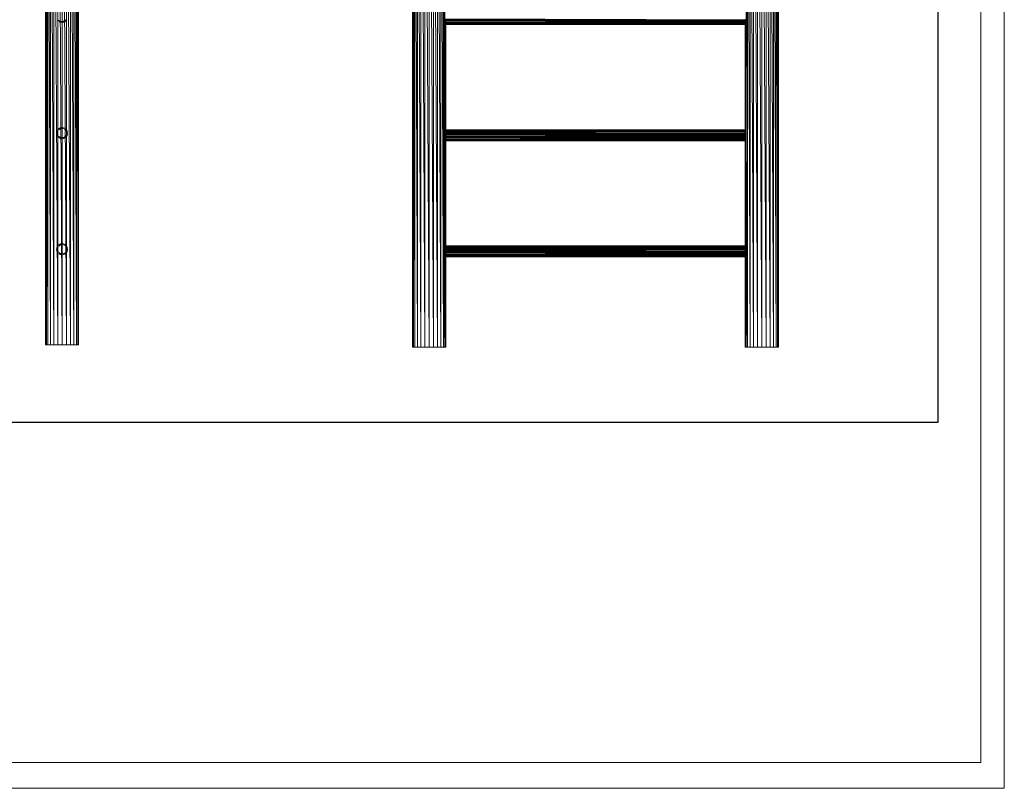
# Model space of a CAD drawing. Units: inches. Extents: x 7685 to 14405, y -1673 to 3079.
# Drawn here: x 11045 to 14405, y -1673 to 950 of the extents above; entities that cross this region are included whole.
import ezdxf

# ---------------------------------------------------------------- set-up
doc = ezdxf.new("R2010")
doc.units = ezdxf.units.IN
doc.header["$MEASUREMENT"] = 0
doc.layers.add('G-ANNO-TTLB', color=6, linetype='Continuous', lineweight=9)
doc.layers.add('G-ANNO-TTLB-THIN', color=151, linetype='Continuous', lineweight=9)

# ---------------------------------------------------------------- blocks, each defined once
blk = doc.blocks.new('A3 NGANG - A3 NGANG-450190-Superstructure')
at = {"layer": 'G-ANNO-TTLB-THIN'}
for p, q in [((422.5, -1), (422.5, 296)), ((417.5, 4.53), (417.5, 291)), ((22.5, 4.53), (417.5, 4.53)), ((2.5, -1), (422.5, -1))]:
    blk.add_line(p, q, dxfattribs=at)

msp = doc.modelspace()

# ---------------------------------------------------------------- linework, layer by layer
at = {"lineweight": 9}
for p, q in [((11133, 2395.6), (11133, -160.1)), ((11133, 2395.6), (11134.9, -160.1)), ((11134.9, 2395.6), (11140.5, -160.1)), ((11134.9, 2395.6), (11134.9, -160.1)), ((11136, 2395.6), (11136, -160.1)), ((11140.5, 2395.6), (11149.5, -160.1)), ((11140.5, 2395.6), (11140.5, -160.1)), ((11149.5, 2395.6), (11161.2, -160.1)), ((11149.5, 2395.6), (11149.5, -160.1)), ((11161.2, 2395.6), (11174.8, -160.1)), ((11161.2, 2395.6), (11161.2, -160.1)), ((11174.8, 2395.6), (11189.4, -160.1)), ((11174.8, 2395.6), (11174.8, -160.1)), ((11189.4, 2395.6), (11204.1, -160.1)), ((11189.4, 2395.6), (11189.4, -160.1)), ((11204.1, 2395.6), (11217.7, -160.1)), ((11204.1, 2395.6), (11204.1, -160.1)), ((11217.7, 2395.6), (11229.4, -160.1)), ((11217.7, 2395.6), (11217.7, -160.1)), ((11229.4, 2395.6), (11238.3, -160.1)), ((11229.4, 2395.6), (11229.4, -160.1)), ((11238.3, 2395.6), (11244, -160.1)), ((11238.3, 2395.6), (11238.3, -160.1)), ((11242.9, 2395.6), (11242.9, -160.1)), ((11244, 2395.6), (11245.9, -160.1)), ((11244, 2395.6), (11244, -160.1)), ((11245.9, 2395.6), (11245.9, -160.1)), ((12385.7, 2388.1), (12385.7, -167.6)), ((12385.7, 2388.1), (12387.6, -167.6)), ((12387.6, 2388.1), (12393.2, -167.6)), ((12387.6, 2388.1), (12387.6, -167.6)), ((12388.6, 2388.1), (12388.6, -167.6)), ((12393.2, 2388.1), (12402.2, -167.6)), ((12393.2, 2388.1), (12393.2, -167.6)), ((12402.2, 2388.1), (12413.9, -167.6)), ((12402.2, 2388.1), (12402.2, -167.6)), ((12413.9, 2388.1), (12427.5, -167.6)), ((12413.9, 2388.1), (12413.9, -167.6)), ((12427.5, 2388.1), (12442.1, -167.6)), ((12427.5, 2388.1), (12427.5, -167.6)), ((12442.1, 2388.1), (12456.7, -167.6)), ((12442.1, 2388.1), (12442.1, -167.6)), ((12456.7, 2388.1), (12470.4, -167.6)), ((12456.7, 2388.1), (12456.7, -167.6)), ((12470.4, 2388.1), (12482.1, -167.6)), ((12470.4, 2388.1), (12470.4, -167.6)), ((12482.1, 2388.1), (12491, -167.6)), ((12482.1, 2388.1), (12482.1, -167.6)), ((12491, 2388.1), (12491, -167.6)), ((12495.6, 2388.1), (12495.6, -167.6)), ((13523.9, 2388.1), (13523.9, -167.6)), ((13528.4, 2388.1), (13524.1, 555.5)), ((13528.4, 2388.1), (13537.4, -167.6)), ((13528.4, 2388.1), (13528.4, -167.6)), ((13537.4, 2388.1), (13549.1, -167.6)), ((13537.4, 2388.1), (13537.4, -167.6)), ((13549.1, 2388.1), (13562.7, -167.6)), ((13549.1, 2388.1), (13549.1, -167.6)), ((13562.7, 2388.1), (13577.4, -167.6)), ((13562.7, 2388.1), (13562.7, -167.6)), ((13577.4, 2388.1), (13592, -167.6)), ((13577.4, 2388.1), (13577.4, -167.6)), ((13592, 2388.1), (13605.6, -167.6)), ((13592, 2388.1), (13592, -167.6)), ((13605.6, 2388.1), (13617.3, -167.6)), ((13605.6, 2388.1), (13605.6, -167.6)), ((13617.3, 2388.1), (13626.3, -167.6)), ((13617.3, 2388.1), (13617.3, -167.6)), ((13626.3, 2388.1), (13631.9, -167.6)), ((13626.3, 2388.1), (13626.3, -167.6)), ((13630.8, 2388.1), (13630.8, -167.6)), ((13631.9, 2388.1), (13633.8, -167.6)), ((13631.9, 2388.1), (13631.9, -167.6)), ((13633.8, 2388.1), (13633.8, -167.6)), ((12495.4, 2140.5), (12491, -167.6)), ((12495.4, 2137.5), (12491, -167.6)), ((12495.6, 2125.5), (12491, -167.6)), ((12491, -167.6), (12495.4, 1745.5)), ((12491, -167.6), (12495.4, 1741.3)), ((12491, -167.6), (12495.6, 1739.2)), ((12491, -167.6), (12495.4, 1345)), ((11173.5, 949.4), (11174.5, 947.9)), ((11173.6, 949.4), (11176.2, 946)), ((11176.2, 946), (11177.6, 944.6)), ((11176.5, 945.6), (11177.6, 944.6)), ((11178.9, 947.5), (11178.3, 948.1)), ((11181.9, 945.3), (11178.9, 947.5)), ((11178.9, 947.5), (11179.7, 946.7)), ((11180.1, 942.9), (11179, 943.6)), ((11179, 943.6), (11182.9, 941.6)), ((11180.1, 942.9), (11182.9, 941.6)), ((11180.1, 942.9), (11184.6, 941.1)), ((11181.8, 942), (11184.6, 941.1)), ((11181.9, 945.3), (11183.4, 944.6)), ((11181.9, 945.3), (11183, 944.8)), ((11183.4, 944.6), (11185.4, 944)), ((11184.6, 941.2), (11189.1, 940.4)), ((11189.6, 943.4), (11185.4, 944.1)), ((11185.4, 944.1), (11186.9, 943.6)), ((11194.8, 944.3), (11189.4, 943.5)), ((11193.5, 944), (11189.4, 943.5)), ((11190.7, 940.8), (11195.3, 941.4)), ((11193.5, 944), (11197.3, 945.6)), ((11197.4, 945.5), (11193.5, 944)), ((11194.8, 944.3), (11193.5, 944)), ((11194.3, 941.1), (11198.8, 943.1)), ((11194.3, 941.1), (11195.3, 941.4)), ((11200.6, 948.1), (11197.4, 945.5)), ((11199.4, 946.9), (11197.4, 945.5)), ((11198.2, 942.6), (11202, 945.3)), ((11198.2, 942.6), (11200.8, 944.2)), ((11198.8, 943.1), (11200.8, 944.2)), ((11199.6, 943.4), (11202, 945.3)), ((11200.6, 948.1), (11202.2, 949.8)), ((11200.6, 948.1), (11201.8, 949.4)), ((11200.6, 948.1), (11201.6, 949.4)), ((11204.1, 947.6), (11202, 945.3)), ((11202.7, 946), (11202, 945.3)), ((11202.7, 946), (11205.7, 949.9)), ((11202.7, 946), (11204.1, 947.6)), ((11204.1, 947.4), (11205.7, 949.9)), ((12491, -167.6), (12495.4, 953)), ((12491, -167.6), (12495.4, 948.8)), ((12491, -167.6), (12495.6, 942.2)), ((13524.1, 949.8), (12495.4, 953)), ((12495.4, 953), (12495.4, 948.8)), ((13524.1, 949.8), (12495.4, 948.8)), ((13523.9, 946.9), (12495.4, 948.8)), ((12495.6, 946.7), (12495.4, 948.8)), ((12495.4, 556.7), (12495.6, 946.7)), ((12495.4, 556.7), (12496.2, 942.3)), ((13523.9, 946.9), (12495.6, 946.7)), ((13523.5, 943.8), (12495.6, 946.7)), ((12496.2, 942.3), (12495.6, 946.7)), ((13523.5, 943.8), (12496.2, 942.3)), ((13523.3, 942.4), (12496.2, 942.3)), ((13522.8, 939.9), (12496.2, 942.3)), ((13522.5, 938.5), (12496.2, 942.3)), ((12496.6, 940.1), (12496.2, 942.3)), ((12496.5, 947.1), (12496.3, 950.7)), ((12496.7, 945.6), (12496.5, 947.1)), ((12496.9, 943.9), (12496.7, 945.6)), ((12497.1, 942.3), (12496.9, 943.9)), ((12497.5, 940.6), (12497.1, 942.3)), ((12498.6, 936), (12498.6, 951.8)), ((13520.9, 935.9), (13520.9, 951.8)), ((13522, 940.6), (13522.3, 942.1)), ((13522.3, 942.1), (13522.6, 943.8)), ((13522.6, 943.8), (13522.9, 946.6)), ((13522.8, 567.3), (13523.5, 943.8)), ((13522.8, 567.3), (13523.3, 942.4)), ((13523.3, 942.4), (13522.8, 939.9)), ((13522.9, 946.6), (13523.2, 951.7)), ((13523, 623.6), (13524.1, 949.8)), ((13523.9, 946.9), (13523, 623.6)), ((13524.1, 949.8), (13523.2, 565.5)), ((13523.5, 943.8), (13523.3, 942.4)), ((13523.9, 946.9), (13523.5, 943.8)), ((13524.1, 949.8), (13523.8, 623.6)), ((13523.9, 946.9), (13524.1, 949.8)), ((13524.1, 949.8), (13523.9, 559.7)), ((13524.1, 951.7), (13524.1, 949.8)), ((13524.1, 951.7), (13524.1, 555.5)), ((13524.1, 949.8), (13524.1, 555.5)), ((11188, 940.5), (11189.1, 940.4)), ((12496.6, 940.1), (12496.1, 564.3)), ((13522.5, 938.5), (12496.6, 940.1)), ((12496.6, 940.1), (12496.7, 567.2)), ((12496.6, 940.1), (12496.8, 805.6)), ((12496.6, 940.1), (12497.1, 805.6)), ((12496.6, 940.1), (12496.8, 896.7)), ((12496.6, 940.1), (12497.3, 805.6)), ((12496.6, 940.1), (12496.9, 896.7)), ((12496.6, 940.1), (12497.2, 937.7)), ((13522.5, 938.5), (12497.2, 937.7)), ((13521.8, 935.9), (12497.2, 937.7)), ((13521.6, 935.1), (12497.2, 937.7)), ((12498.6, 574.3), (12497.2, 937.7)), ((12497.4, 936.7), (12497.2, 937.7)), ((13521.6, 935.1), (12497.4, 936.7)), ((12498.6, 574.3), (12497.4, 936.7)), ((12497.8, 935.6), (12497.4, 936.7)), ((12497.5, 940.6), (12498, 938)), ((13521.6, 935.1), (12497.8, 935.6)), ((13521.1, 933.6), (12497.8, 935.6)), ((12498.1, 934.5), (12497.8, 935.6)), ((12497.9, 896.7), (12497.8, 935.6)), ((12498, 938), (12498.4, 936.4)), ((13521.1, 933.6), (12498.1, 934.5)), ((12498.3, 933.9), (12498.1, 934.5)), ((12498.1, 934.5), (12498.6, 574.3)), ((12498.4, 936.5), (12498.3, 937.1)), ((12615.3, 933.8), (12498.3, 933.9)), ((12521.7, 933.9), (12498.3, 933.9)), ((13083.5, 933.4), (12498.3, 933.9)), ((12498.3, 933.9), (12498.6, 574.3)), ((12498.3, 933.9), (12498.6, 933)), ((12498.4, 936.5), (12498.5, 936.1)), ((12498.4, 936.4), (12498.6, 936)), ((12498.6, 936), (12498.5, 936.1)), ((13520.9, 935.9), (12498.6, 936)), ((13520.9, 933), (12498.6, 932.9)), ((13520.9, 933), (12498.6, 933)), ((12498.6, 574.3), (12498.6, 932.9)), ((13521.1, 936.5), (13520.9, 936)), ((13520.9, 935.9), (13521, 936.3)), ((13520.9, 935.9), (13520.9, 936)), ((13521.8, 935.9), (13520.9, 574.3)), ((13520.9, 933), (13521, 933.1)), ((13520.9, 933), (13520.9, 574.3)), ((13521.1, 936.8), (13521, 936.3)), ((13521.1, 933.6), (13521, 933.1)), ((13521.1, 936.8), (13521.5, 938.1)), ((13521.1, 936.5), (13521.3, 937.3)), ((13521.6, 935.1), (13521.1, 933.6)), ((13521.3, 805.6), (13521.6, 935.1)), ((13521.5, 623.6), (13522.8, 939.9)), ((13521.8, 939.4), (13521.5, 938.1)), ((13521.8, 935.9), (13521.6, 935.1)), ((13522, 940.6), (13521.8, 939.4)), ((13521.8, 935.9), (13522.5, 938.5)), ((13522.2, 805.6), (13522.8, 939.9)), ((13522.8, 939.9), (13522.2, 623.6)), ((13522.3, 896.7), (13522.5, 938.5)), ((13522.8, 939.9), (13522.5, 938.5)), ((13522.8, 939.9), (13522.6, 896.7)), ((13522.8, 939.9), (13522.7, 896.7)), ((13522.8, 939.9), (13522.7, 805.6)), ((13522.8, 567.3), (13522.8, 939.9)), ((12496.5, 896.7), (12495.4, 556.7)), ((12496.5, 896.7), (12495.5, 558.7)), ((12496.5, 896.7), (12495.6, 560.3)), ((12496.4, 805.6), (12495.9, 562.9)), ((12498.6, 574.3), (12498.1, 805.6)), ((13520.9, 574.3), (13520.9, 805.6)), ((12498.6, 574.3), (12498.6, 623.6)), ((13520.9, 574.3), (13521, 623.6)), ((13520.9, 574.3), (13520.9, 623.6)), ((11173.3, 572.4), (11172.4, 571)), ((11173, 572.1), (11172.4, 571)), ((11174.7, 574.7), (11173.3, 572.4)), ((11174, 573.8), (11174.7, 574.7)), ((11180.1, 579.2), (11176.2, 576.3)), ((11178.1, 578), (11176.2, 576.3)), ((11177.8, 573.8), (11181.6, 576.7)), ((11177.8, 573.8), (11179.7, 575.5)), ((11177.8, 573.8), (11178.3, 574.2)), ((11183.6, 580.9), (11179.3, 578.9)), ((11181.6, 576.7), (11179.7, 575.5)), ((11184.8, 581.3), (11180.7, 579.7)), ((11183.4, 577.7), (11185.4, 578.2)), ((11183.6, 580.9), (11184.8, 581.3)), ((11189.8, 581.8), (11184.8, 581.3)), ((11189.4, 578.9), (11185.4, 578.2)), ((11190.9, 581.8), (11186.6, 581.6)), ((11188.6, 578.8), (11189.4, 578.9)), ((11188.6, 578.8), (11193.5, 578.3)), ((11189.4, 578.9), (11193.5, 578.3)), ((11189.8, 581.8), (11190.9, 581.8)), ((11194.3, 581.1), (11190.9, 581.8)), ((11193.5, 578.3), (11193.8, 578.3)), ((11198.8, 579.2), (11194.3, 581.1)), ((11197.2, 576.8), (11200.6, 574.1)), ((11197.2, 576.8), (11199.4, 575.4)), ((11202.7, 576.2), (11198.9, 579.3)), ((11200.6, 574.1), (11199.4, 575.4)), ((11200.6, 574.1), (11200.6, 574.2)), ((11200.6, 574.2), (11202, 572.7)), ((11202, 572.7), (11203.1, 570.9)), ((11203.1, 570.9), (11202.2, 572.4)), ((11204.1, 574.8), (11202.4, 576.7)), ((11204.1, 574.7), (11202.4, 576.7)), ((11206.1, 571.9), (11204.1, 574.7)), ((11205.4, 573), (11206.1, 571.9)), ((11207.3, 569.1), (11206.1, 571.9)), ((11207.8, 567.2), (11206.1, 571.9)), ((12497.1, 569.2), (12497.8, 571.8)), ((12497.8, 571.8), (12498.1, 572.7)), ((13521.7, 571.7), (12497.8, 571.8)), ((13522.2, 570.1), (12497.8, 571.8)), ((13522.5, 568.7), (12497.8, 571.8)), ((12498.1, 572.7), (12498.4, 573.6)), ((13521.7, 571.7), (12498.1, 572.7)), ((12498.4, 573.6), (12498.6, 574.3)), ((13521.1, 573.7), (12498.4, 573.6)), ((13521.3, 573.1), (12498.4, 573.6)), ((13521.7, 571.7), (12498.4, 573.6)), ((12498.4, 570.7), (12498.6, 571.3)), ((12498.6, 571.3), (12498.4, 570.8)), ((13520.9, 574.3), (12498.6, 574.3)), ((13521.1, 573.7), (12498.6, 574.3)), ((13520.9, 571.3), (12498.6, 571.3)), ((12498.6, 571.3), (12498.6, 555.5)), ((13520.9, 574.3), (13458, 574.3)), ((13520.9, 574.3), (13504.9, 574.3)), ((13521.1, 573.7), (13520.9, 574.3)), ((13520.9, 571.3), (13520.9, 571.1)), ((13520.9, 571.3), (13521.1, 570.7)), ((13520.9, 571.3), (13520.9, 555.5)), ((13521.1, 573.7), (13521.3, 573.1)), ((13521.3, 573.1), (13521.7, 571.7)), ((13521.7, 571.7), (13522.2, 570.1)), ((11171.6, 569.1), (11170.7, 565)), ((11170.9, 566), (11170.7, 565)), ((11170.7, 563), (11171.3, 558.2)), ((11170.9, 559.8), (11171.3, 558.2)), ((11171.3, 567.9), (11171.6, 569.1)), ((11172.1, 555.7), (11171.3, 558.2)), ((11171.3, 558.2), (11173.2, 553.6)), ((11173.2, 553.6), (11174.5, 551.6)), ((11173.7, 564.4), (11173.8, 565.3)), ((11173.7, 563), (11173.7, 564.4)), ((11174, 560.4), (11173.7, 563)), ((11173.7, 563), (11173.9, 560.1)), ((11173.7, 563), (11173.8, 560.8)), ((11174.2, 567.1), (11173.8, 565.3)), ((11174, 559.6), (11173.9, 560.1)), ((11174, 552.7), (11176.2, 549.8)), ((11174, 552.4), (11174.5, 551.6)), ((11175, 569.5), (11175.4, 570.4)), ((11175.7, 555.1), (11175, 556.5)), ((11175.4, 570.4), (11175.7, 570.9)), ((11176.2, 554.3), (11175.7, 555.1)), ((11176.2, 549.8), (11177.6, 548.4)), ((11176.5, 549.3), (11177.6, 548.4)), ((11178.9, 551.2), (11178.3, 551.9)), ((11181.9, 549.1), (11178.9, 551.2)), ((11178.9, 551.2), (11179.7, 550.5)), ((11180.1, 546.7), (11179, 547.4)), ((11179, 547.4), (11182.9, 545.4)), ((11180.1, 546.7), (11182.9, 545.4)), ((11180.1, 546.7), (11184.6, 544.9)), ((11181.8, 545.8), (11184.6, 544.9)), ((11181.9, 549.1), (11183.4, 548.4)), ((11181.9, 549.1), (11183, 548.6)), ((11183.4, 548.4), (11185.4, 547.8)), ((11184.6, 544.9), (11189.1, 544.2)), ((11189.6, 547.2), (11185.4, 547.8)), ((11185.4, 547.8), (11186.9, 547.4)), ((11188, 544.3), (11189.1, 544.2)), ((11194.8, 548.1), (11189.4, 547.2)), ((11193.5, 547.7), (11189.4, 547.2)), ((11190.7, 544.6), (11195.3, 545.1)), ((11193.5, 547.7), (11197.3, 549.4)), ((11197.4, 549.3), (11193.5, 547.7)), ((11194.8, 548.1), (11193.5, 547.7)), ((11194.3, 544.9), (11198.8, 546.8)), ((11194.3, 544.9), (11195.3, 545.1)), ((11200.6, 551.9), (11197.4, 549.3)), ((11199.4, 550.6), (11197.4, 549.3)), ((11198.2, 546.4), (11202, 549)), ((11198.2, 546.4), (11200.8, 548)), ((11198.8, 546.8), (11200.8, 548)), ((11199.6, 547.2), (11202, 549)), ((11200.6, 551.9), (11202.2, 553.6)), ((11200.6, 551.9), (11202, 553.3)), ((11204.1, 551.3), (11202, 549)), ((11202.7, 549.7), (11202, 549)), ((11203.1, 555.1), (11202.2, 553.6)), ((11202.7, 549.7), (11205.9, 554)), ((11202.7, 549.7), (11204.1, 551.3)), ((11203.1, 570.9), (11204.4, 568.1)), ((11203.1, 555.1), (11204, 556.8)), ((11204.4, 568.1), (11204, 569.2)), ((11204.4, 557.9), (11204, 556.8)), ((11204.1, 551.2), (11205.9, 554)), ((11204.4, 568.1), (11204.7, 567.1)), ((11204.4, 557.9), (11204.6, 558.4)), ((11204.6, 558.4), (11205.3, 562)), ((11205.3, 562), (11205.3, 562.5)), ((11205.9, 554), (11207.6, 558)), ((11206.5, 555.1), (11205.9, 554)), ((11206.5, 555.1), (11207.6, 558)), ((11207.8, 567.2), (11206.8, 570.4)), ((11207.5, 567.9), (11206.8, 570.4)), ((11208, 566.2), (11207.5, 567.9)), ((11207.8, 567.2), (11208, 566.2)), ((11208, 560.1), (11208.2, 564.3)), ((11208.2, 561.1), (11208, 560.1)), ((11208.3, 563), (11208.2, 564.3)), ((12491, -167.6), (12495.4, 556.7)), ((12491, -167.6), (12495.4, 552.5)), ((12491, -167.6), (12495.6, 550.4)), ((13523.9, 559.7), (12495.4, 556.7)), ((12495.4, 556.7), (12495.5, 558.7)), ((13524.1, 555.5), (12495.4, 556.7)), ((13524.1, 553.5), (12495.4, 556.7)), ((12495.4, 552.5), (12495.4, 556.7)), ((13524.1, 553.5), (12495.4, 552.5)), ((13523.9, 550.6), (12495.4, 552.5)), ((12495.6, 550.4), (12495.4, 552.5)), ((12495.6, 550.4), (12495.4, 160.5)), ((12495.5, 558.7), (12495.6, 560.3)), ((13523.9, 559.7), (12495.5, 558.7)), ((12495.6, 550.4), (12495.5, 162.5)), ((12496.1, 546.4), (12495.5, 162.5)), ((12495.5, 162.5), (12496.6, 543.8)), ((12495.6, 560.3), (12495.9, 562.9)), ((13523.9, 559.7), (12495.6, 560.3)), ((13523.9, 550.6), (12495.6, 550.4)), ((13523.5, 547.5), (12495.6, 550.4)), ((12496.1, 546.4), (12495.6, 550.4)), ((12496.6, 543.8), (12495.6, 164.1)), ((12495.9, 562.9), (12496.1, 564.3)), ((13523.9, 559.7), (12495.9, 562.9)), ((12495.9, 166.6), (12496.6, 543.8)), ((12496.1, 564.3), (12496.7, 567.2)), ((13523.2, 565.5), (12496.1, 564.3)), ((13523.8, 561.5), (12496.1, 564.3)), ((13523.9, 559.7), (12496.1, 564.3)), ((13523.5, 547.5), (12496.1, 546.4)), ((13523.3, 546.2), (12496.1, 546.4)), ((13522.8, 543.6), (12496.1, 546.4)), ((13522.5, 542.2), (12496.1, 546.4)), ((12496.1, 546.4), (12496.6, 543.8)), ((12496.1, 168.1), (12496.6, 543.8)), ((12496.6, 560.6), (12496.3, 554.4)), ((12496.5, 550.9), (12496.3, 554.4)), ((12496.7, 549.3), (12496.5, 550.9)), ((12496.9, 563.4), (12496.6, 560.6)), ((13522.5, 542.2), (12496.6, 543.8)), ((12496.6, 543.8), (12496.7, 171)), ((12496.6, 543.8), (12497, 259.5)), ((12496.6, 543.8), (12497, 441.6)), ((12496.6, 543.8), (12496.7, 532.6)), ((12496.6, 543.8), (12497.1, 441.6)), ((12496.6, 543.8), (12497.2, 441.6)), ((12496.6, 543.8), (12497.2, 541.5)), ((12496.7, 567.2), (12497.1, 569.2)), ((13522.8, 567.3), (12496.7, 567.2)), ((13523.2, 565.5), (12496.7, 567.2)), ((12496.9, 547.6), (12496.7, 549.3)), ((12497.2, 565.2), (12496.9, 563.4)), ((12497.1, 546.1), (12496.9, 547.6)), ((13522.8, 567.3), (12497.1, 569.2)), ((13522.5, 568.7), (12497.1, 569.2)), ((12497.5, 544.4), (12497.1, 546.1)), ((12497.5, 566.6), (12497.2, 565.2)), ((13522.5, 542.2), (12497.2, 541.5)), ((13521.8, 539.7), (12497.2, 541.5)), ((13521.6, 538.8), (12497.2, 541.5)), ((12498.6, 178), (12497.2, 541.5)), ((12497.4, 540.5), (12497.2, 541.5)), ((13521.6, 538.8), (12497.4, 540.5)), ((12498.6, 178), (12497.4, 540.5)), ((12497.8, 539.3), (12497.4, 540.5)), ((12497.5, 566.6), (12497.7, 567.9)), ((12497.5, 544.4), (12498, 541.8)), ((12498, 569.2), (12497.7, 567.9)), ((13521.6, 538.8), (12497.8, 539.3)), ((13521.1, 537.3), (12497.8, 539.3)), ((12498.1, 538.2), (12497.8, 539.3)), ((12497.8, 532.6), (12497.8, 539.3)), ((12498.4, 570.8), (12498, 569.2)), ((12498, 541.8), (12498.4, 540.2)), ((13521.1, 537.3), (12498.1, 538.2)), ((12498.3, 537.6), (12498.1, 538.2)), ((12498.1, 538.2), (12498.6, 178)), ((12498.4, 540.3), (12498.3, 540.8)), ((12615.3, 537.5), (12498.3, 537.6)), ((12521.7, 537.6), (12498.3, 537.6)), ((13083.5, 537.2), (12498.3, 537.6)), ((12498.3, 537.6), (12498.6, 178)), ((12498.3, 537.6), (12498.6, 536.8)), ((12498.4, 540.3), (12498.5, 539.9)), ((12498.4, 540.2), (12498.6, 539.7)), ((12498.6, 539.7), (12498.5, 539.9)), ((12498.6, 539.7), (12498.6, 555.5)), ((13520.9, 539.7), (12498.6, 539.7)), ((13521.1, 570.7), (13520.9, 571.1)), ((13520.9, 539.7), (13520.9, 555.5)), ((13521.1, 540.3), (13520.9, 539.7)), ((13520.9, 539.7), (13521, 540.1)), ((13520.9, 539.7), (13520.9, 539.7)), ((13521.1, 540.6), (13521, 540.1)), ((13521.2, 570.2), (13521.1, 570.7)), ((13521.1, 570.7), (13521.4, 569.3)), ((13521.1, 540.6), (13521.5, 541.8)), ((13521.1, 540.3), (13521.3, 541)), ((13521.6, 538.8), (13521.1, 537.3)), ((13521.3, 403.4), (13521.6, 538.8)), ((13521.4, 569.3), (13522, 566.6)), ((13521.5, 259.5), (13522.8, 543.6)), ((13521.8, 543.1), (13521.5, 541.8)), ((13521.6, 259.5), (13522.8, 543.6)), ((13521.8, 539.7), (13521.6, 538.8)), ((13522, 544.4), (13521.8, 543.1)), ((13521.8, 539.7), (13522.5, 542.2)), ((13521.8, 539.7), (13521.8, 532.6)), ((13522, 566.6), (13522.4, 564.9)), ((13522, 544.4), (13522.3, 545.8)), ((13522, 441.6), (13522.5, 542.2)), ((13522.2, 570.1), (13522.5, 568.7)), ((13522.3, 545.8), (13522.6, 547.6)), ((13522.8, 543.6), (13522.3, 259.5)), ((13522.4, 564.9), (13522.6, 563.4)), ((13522.8, 567.3), (13522.5, 568.7)), ((13522.8, 543.6), (13522.5, 542.2)), ((13522.8, 543.6), (13522.5, 441.6)), ((13522.6, 563.4), (13522.8, 561.7)), ((13522.6, 547.6), (13522.9, 550.4)), ((13522.8, 543.6), (13522.7, 441.6)), ((13522.8, 567.3), (13523.2, 565.5)), ((13522.8, 561.7), (13523, 559.6)), ((13523.3, 546.2), (13522.8, 543.6)), ((13522.9, 170.6), (13522.8, 543.6)), ((13522.8, 543.6), (13522.8, 532.6)), ((13522.9, 550.4), (13523.2, 555.5)), ((13524.1, 555.5), (13522.9, 170.6)), ((13522.9, 170.6), (13524.1, 553.5)), ((13522.9, 170.6), (13523.9, 550.6)), ((13522.9, 170.6), (13523.5, 547.5)), ((13522.9, 170.6), (13523.3, 546.2)), ((13523.2, 555.5), (13523, 559.6)), ((13523.2, 565.5), (13523.8, 561.5)), ((13524.1, 555.5), (13523.2, 169.3)), ((13523.5, 547.5), (13523.3, 546.2)), ((13523.9, 550.6), (13523.5, 547.5)), ((13523.8, 561.5), (13523.9, 559.7)), ((13523.9, 559.7), (13524.1, 555.5)), ((13524.1, 555.5), (13523.9, 259.5)), ((13524.1, 555.5), (13523.9, 163.5)), ((13524.1, 553.5), (13523.9, 550.6)), ((13528.4, -167.6), (13524.1, 555.5)), ((13524.1, 555.5), (13524.1, 553.5)), ((13524.1, 555.5), (13524.1, 159.3)), ((13520.9, 536.7), (12498.6, 536.8)), ((13520.9, 536.7), (12498.6, 536.7)), ((12498.6, 178), (12498.6, 536.7)), ((13520.9, 536.7), (13521, 536.9)), ((13520.9, 536.7), (13520.9, 178.1)), ((13521.1, 537.3), (13521, 536.9)), ((13521.6, 441.6), (13520.9, 178.1)), ((13523.6, 409.2), (13523.6, 405.6)), ((12498.6, 178), (12498.1, 380.9)), ((13520.9, 178.1), (13520.9, 259.5)), ((13520.9, 178.1), (13520.9, 259.5)), ((11171.6, 172.9), (11170.7, 168.7)), ((11170.9, 169.7), (11170.7, 168.7)), ((11171.3, 171.6), (11171.6, 172.9)), ((11173.3, 176.1), (11172.4, 174.7)), ((11172.9, 175.7), (11172.4, 174.7)), ((11174.7, 178.5), (11173.3, 176.1)), ((11173.7, 168.1), (11173.8, 169)), ((11173.7, 166.8), (11173.7, 168.1)), ((11174.2, 170.9), (11173.8, 169)), ((11173.9, 177.4), (11174.7, 178.5)), ((11175, 173.3), (11175.4, 174.2)), ((11175.4, 174.2), (11175.7, 174.7)), ((11180.1, 183), (11176.2, 180.1)), ((11178.1, 181.8), (11176.2, 180.1)), ((11177.8, 177.6), (11181.6, 180.4)), ((11177.8, 177.6), (11179.7, 179.3)), ((11177.8, 177.6), (11178.3, 177.9)), ((11183.6, 184.7), (11179.3, 182.6)), ((11181.6, 180.4), (11179.7, 179.3)), ((11184.8, 185), (11180.7, 183.4)), ((11183.4, 181.4), (11185.4, 182)), ((11183.6, 184.7), (11184.8, 185)), ((11189.8, 185.6), (11184.8, 185)), ((11189.4, 182.6), (11185.4, 182)), ((11190.9, 185.5), (11186.6, 185.4)), ((11188.6, 182.6), (11189.4, 182.6)), ((11188.6, 182.6), (11193.5, 182.1)), ((11189.4, 182.6), (11193.5, 182.1)), ((11189.8, 185.6), (11190.9, 185.5)), ((11194.3, 184.9), (11190.9, 185.5)), ((11193.5, 182.1), (11193.8, 182)), ((11198.8, 183), (11194.3, 184.9)), ((11197.2, 180.6), (11200.6, 177.9)), ((11197.2, 180.6), (11199.4, 179.2)), ((11202.7, 180), (11198.9, 183.1)), ((11200.6, 177.9), (11199.4, 179.2)), ((11200.6, 177.9), (11200.6, 177.9)), ((11200.6, 177.9), (11202, 176.5)), ((11202, 176.5), (11203.1, 174.7)), ((11204.4, 178.2), (11202.4, 180.5)), ((11204.1, 178.5), (11202.4, 180.5)), ((11202.4, 175.7), (11203.1, 174.7)), ((11203.1, 174.7), (11202.5, 175.7)), ((11203.1, 174.7), (11204.4, 171.9)), ((11204.4, 171.9), (11204, 173)), ((11206.1, 175.6), (11204.1, 178.5)), ((11204.4, 171.9), (11204.7, 170.9)), ((11205.4, 176.8), (11206.1, 175.6)), ((11207.3, 172.8), (11206.8, 174.1)), ((11206.8, 174.1), (11207.5, 171.6)), ((11208, 170), (11207.5, 171.6)), ((11207.8, 171), (11208, 170)), ((11208.2, 168), (11208, 163.8)), ((11208.3, 166.8), (11208.2, 168)), ((12495.9, 166.6), (12496.1, 168.1)), ((12496.1, 168.1), (12496.7, 171)), ((13523.2, 169.3), (12496.1, 168.1)), ((13523.8, 165.3), (12496.1, 168.1)), ((12496.7, 171), (12497.1, 172.9)), ((13522.9, 170.6), (12496.7, 171)), ((13523.2, 169.3), (12496.7, 171)), ((12497.2, 168.9), (12496.9, 167.2)), ((12497.1, 172.9), (12497.8, 175.6)), ((13522.9, 170.6), (12497.1, 172.9)), ((13522.5, 172.5), (12497.1, 172.9)), ((12497.5, 170.4), (12497.2, 168.9)), ((12497.5, 170.4), (12497.7, 171.6)), ((12498, 172.9), (12497.7, 171.6)), ((12497.8, 175.6), (12498.1, 176.5)), ((13521.7, 175.5), (12497.8, 175.6)), ((13522.2, 173.9), (12497.8, 175.6)), ((13522.5, 172.5), (12497.8, 175.6)), ((12498.4, 174.6), (12498, 172.9)), ((12498.1, 176.5), (12498.4, 177.3)), ((13521.7, 175.5), (12498.1, 176.5)), ((12498.4, 177.3), (12498.6, 178)), ((13521.1, 177.4), (12498.4, 177.3)), ((13521.3, 176.9), (12498.4, 177.3)), ((13521.7, 175.5), (12498.4, 177.3)), ((12498.4, 174.5), (12498.6, 175.1)), ((12498.6, 175.1), (12498.4, 174.6)), ((13520.9, 178.1), (12498.6, 178)), ((13521.1, 177.4), (12498.6, 178)), ((13520.9, 175.1), (12498.6, 175.1)), ((12498.6, 175.1), (12498.6, 159.3)), ((13520.9, 178.1), (13458, 178.1)), ((13521.1, 177.4), (13520.9, 178.1)), ((13520.9, 175.1), (13520.9, 174.9)), ((13520.9, 175.1), (13521.1, 174.5)), ((13520.9, 175.1), (13520.9, 159.3)), ((13521.1, 174.5), (13520.9, 174.9)), ((13521.1, 177.4), (13521.3, 176.9)), ((13521.2, 173.9), (13521.1, 174.5)), ((13521.1, 174.5), (13521.4, 173.1)), ((13521.3, 176.9), (13521.7, 175.5)), ((13521.4, 173.1), (13522, 170.4)), ((13521.7, 175.5), (13522.2, 173.9)), ((13522, 170.4), (13522.4, 168.7)), ((13522.2, 173.9), (13522.5, 172.5)), ((13522.4, 168.7), (13522.6, 167.1)), ((13522.9, 170.6), (13522.5, 172.5)), ((13522.9, 170.6), (13523.2, 169.3)), ((13523.2, 169.3), (13523.8, 165.3)), ((11170.7, 165.5), (11170.6, 166.8)), ((11170.6, 166.8), (11171.1, 162.6)), ((11170.9, 163.6), (11171.1, 162.6)), ((11173.2, 157.4), (11171.1, 162.6)), ((11172.1, 159.4), (11171.1, 162.6)), ((11173.2, 157.4), (11171.6, 160.7)), ((11174, 164.1), (11173.7, 166.8)), ((11173.7, 166.8), (11173.9, 163.8)), ((11173.7, 166.8), (11173.8, 164.5)), ((11174, 163.4), (11173.9, 163.8)), ((11174, 156.4), (11176.2, 153.6)), ((11174, 156.1), (11174.5, 155.4)), ((11175.7, 158.9), (11175, 160.3)), ((11176.2, 158), (11175.7, 158.9)), ((11176.2, 153.6), (11177.6, 152.2)), ((11176.5, 153.1), (11177.6, 152.2)), ((11178.9, 155), (11178.3, 155.6)), ((11181.9, 152.8), (11178.9, 155)), ((11178.9, 155), (11179.7, 154.3)), ((11180.1, 150.4), (11179, 151.1)), ((11179, 151.1), (11182.9, 149.1)), ((11180.1, 150.4), (11182.9, 149.1)), ((11180.1, 150.4), (11184.6, 148.6)), ((11181.8, 149.6), (11184.6, 148.6)), ((11181.9, 152.8), (11183.4, 152.1)), ((11181.9, 152.8), (11183, 152.3)), ((11183.4, 152.1), (11185.4, 151.6)), ((11185.9, 148.3), (11184.6, 148.6)), ((11189.4, 148), (11184.6, 148.6)), ((11189.6, 150.9), (11185.4, 151.6)), ((11185.4, 151.6), (11186.9, 151.1)), ((11188, 148), (11194.3, 148.7)), ((11188, 148), (11189.4, 148)), ((11194.8, 151.9), (11189.4, 151)), ((11193.5, 151.5), (11189.4, 151)), ((11197.4, 153.1), (11193.5, 151.5)), ((11193.5, 151.5), (11197.3, 153.1)), ((11194.8, 151.9), (11193.5, 151.5)), ((11194.3, 148.6), (11198.8, 150.6)), ((11194.3, 148.6), (11197, 149.5)), ((11194.3, 148.7), (11197, 149.5)), ((11199.4, 154.4), (11197.4, 153.1)), ((11198.2, 150.1), (11202, 152.8)), ((11198.2, 150.1), (11200.8, 151.8)), ((11198.8, 150.6), (11200.8, 151.8)), ((11199.6, 150.9), (11202, 152.8)), ((11200.6, 155.6), (11202.2, 157.4)), ((11200.6, 155.6), (11202, 157.1)), ((11200.6, 155.7), (11200.6, 155.6)), ((11202, 152.8), (11204.1, 155.1)), ((11203.1, 153.8), (11202, 152.8)), ((11203.1, 158.9), (11202.2, 157.4)), ((11203.1, 158.9), (11204, 160.6)), ((11203.1, 153.8), (11205.7, 157.4)), ((11203.1, 153.8), (11204.1, 155.1)), ((11204.4, 161.7), (11204, 160.6)), ((11204.4, 161.7), (11204.6, 162.2)), ((11204.6, 162.2), (11205.3, 165.7)), ((11205.3, 165.7), (11205.3, 166.8)), ((11205.7, 157.4), (11207.6, 161.7)), ((11206, 157.9), (11205.7, 157.4)), ((11206.5, 158.8), (11207.6, 161.7)), ((11208.2, 164.8), (11208, 163.8)), ((12491, -167.6), (12495.4, 160.5)), ((12491, -167.6), (12495.4, 156.3)), ((12491, -167.6), (12495.6, 154.2)), ((12491, -167.6), (12496.2, 149.9)), ((12491, -167.6), (12496.6, 147.6)), ((13523.9, 163.5), (12495.4, 160.5)), ((12495.5, 162.5), (12495.4, 160.5)), ((13524.1, 159.3), (12495.4, 160.5)), ((13524.1, 157.3), (12495.4, 160.5)), ((12495.4, 160.5), (12495.4, 156.3)), ((13524.1, 157.3), (12495.4, 156.3)), ((13523.9, 154.4), (12495.4, 156.3)), ((12495.6, 154.2), (12495.4, 156.3)), ((12495.5, 162.5), (12495.6, 164.1)), ((13523.9, 163.5), (12495.5, 162.5)), ((12495.9, 166.6), (12495.6, 164.1)), ((13523.8, 165.3), (12495.6, 164.1)), ((13523.9, 163.5), (12495.6, 164.1)), ((13523.9, 154.4), (12495.6, 154.2)), ((13523.5, 151.3), (12495.6, 154.2)), ((12496.2, 149.9), (12495.6, 154.2)), ((13523.8, 165.3), (12495.9, 166.6)), ((13523.5, 151.3), (12496.2, 149.9)), ((13523.3, 149.9), (12496.2, 149.9)), ((13522.6, 146.3), (12496.2, 149.9)), ((12496.2, 149.9), (12496.6, 147.6)), ((12496.6, 164.4), (12496.3, 158.2)), ((12496.5, 154.7), (12496.3, 158.2)), ((12496.7, 153.1), (12496.5, 154.7)), ((12496.9, 167.2), (12496.6, 164.4)), ((13522.6, 146.3), (12496.6, 147.6)), ((12496.7, -167.6), (12496.6, 147.6)), ((12497.2, 145.3), (12496.6, 147.6)), ((12496.9, 151.4), (12496.7, 153.1)), ((12496.7, -167.6), (12497.2, 145.3)), ((12496.7, -167.6), (12498.1, 142)), ((12497.1, 149.8), (12496.9, 151.4)), ((12497.5, 148.1), (12497.1, 149.8)), ((13522.6, 146.3), (12497.2, 145.3)), ((13521.8, 143.4), (12497.2, 145.3)), ((13521.6, 142.6), (12497.2, 145.3)), ((12497.4, 144.2), (12497.2, 145.3)), ((13521.6, 142.6), (12497.4, 144.2)), ((12497.8, 143.1), (12497.4, 144.2)), ((12497.5, 148.1), (12498, 145.5)), ((13521.6, 142.6), (12497.8, 143.1)), ((13521.1, 141.1), (12497.8, 143.1)), ((12498.1, 142), (12497.8, 143.1)), ((12498, 145.5), (12498.4, 144)), ((13521.1, 141.1), (12498.1, 142)), ((12498.4, 141.2), (12498.1, 142)), ((12498.4, 144.1), (12498.3, 144.6)), ((12498.4, 144.1), (12498.5, 143.6)), ((12498.4, 144), (12498.6, 143.5)), ((12615.3, 141.1), (12498.4, 141.2)), ((13521.1, 141.1), (12498.4, 141.2)), ((12802.6, 141), (12498.4, 141.2)), ((12498.6, 140.5), (12498.4, 141.2)), ((12498.6, 143.5), (12498.5, 143.6)), ((12498.6, 143.5), (12498.6, 159.3)), ((13520.9, 143.4), (12498.6, 143.5)), ((13520.9, 140.5), (12498.6, 140.5)), ((12498.6, -167.6), (12498.6, 140.5)), ((13520.9, 140.5), (12498.6, 140.5)), ((13520.9, 143.4), (13520.9, 159.3)), ((13521.1, 144), (13520.9, 143.5)), ((13520.9, 143.4), (13521, 143.9)), ((13520.9, 143.4), (13520.9, 143.5)), ((13520.9, -167.6), (13521, 140.7)), ((13520.9, 140.5), (13521, 140.7)), ((13520.9, -167.6), (13520.9, 140.5)), ((13521.1, 144.3), (13521, 143.9)), ((13521.1, 141.1), (13521, 140.7)), ((13521.1, 144.3), (13521.5, 145.6)), ((13521.1, 144), (13521.3, 144.8)), ((13521.6, 142.6), (13521.1, 141.1)), ((13521.8, 146.9), (13521.5, 145.6)), ((13521.8, 143.4), (13521.6, 142.6)), ((13522, 148.1), (13521.8, 146.9)), ((13522.6, 146.3), (13521.8, 143.4)), ((13522, 148.1), (13522.3, 149.6)), ((13522.3, 149.6), (13522.6, 151.4)), ((13522.6, 167.1), (13522.8, 165.4)), ((13522.6, 151.4), (13522.9, 154.1)), ((13523.3, 149.9), (13522.6, 146.3)), ((13522.8, 147.5), (13522.6, 146.3)), ((13522.8, 165.4), (13523, 163.4)), ((13522.8, -167.6), (13524.1, 157.3)), ((13522.8, -167.6), (13523.9, 154.4)), ((13522.8, -167.6), (13523.5, 151.3)), ((13522.8, -167.6), (13523.3, 149.9)), ((13523.3, 149.9), (13522.8, 147.5)), ((13522.8, -167.6), (13522.8, 147.5)), ((13522.9, 154.1), (13523.2, 159.3)), ((13523.2, 159.3), (13523, 163.4)), ((13523.5, 151.3), (13523.3, 149.9)), ((13523.9, 154.4), (13523.5, 151.3)), ((13523.8, 165.3), (13523.9, 163.5)), ((13523.9, 163.5), (13524.1, 159.3)), ((13524.1, 157.3), (13523.9, 154.4)), ((13528.4, -167.6), (13524.1, 159.3)), ((13524.1, 159.3), (13524.1, 157.3)), ((13528.4, -167.6), (13524.1, 154.4)), ((12496.7, -167.6), (12497.3, 77.5)), ((13522.8, -167.6), (13522, 77.5)), ((13522.8, -167.6), (13522.6, 77.5)), ((13525.7, 40.6), (13525.7, 37.7)), ((12496.7, -167.6), (12497, -104.6)), ((12496.7, -167.6), (12496.9, -104.6)), ((13522.8, -167.6), (13522.4, -104.6)), ((13522.8, -167.6), (13522.5, -104.6)), ((13522.8, -167.6), (13522.6, -104.6)), ((11133, -160.1), (11134.9, -160.1)), ((11133, -160.1), (11134.9, -160.1)), ((11140.5, -160.1), (11134.9, -160.1)), ((11136, -160.1), (11137.8, -160.1)), ((11136, -160.1), (11137.8, -160.1)), ((11143.1, -160.1), (11137.8, -160.1)), ((11149.5, -160.1), (11140.5, -160.1)), ((11161.2, -160.1), (11149.5, -160.1)), ((11174.8, -160.1), (11161.2, -160.1)), ((11189.4, -160.1), (11174.8, -160.1)), ((11204.1, -160.1), (11189.4, -160.1)), ((11217.7, -160.1), (11204.1, -160.1)), ((11229.4, -160.1), (11217.7, -160.1)), ((11238.3, -160.1), (11229.4, -160.1)), ((11241.1, -160.1), (11235.8, -160.1)), ((11244, -160.1), (11238.3, -160.1)), ((11241.1, -160.1), (11242.9, -160.1)), ((11242.9, -160.1), (11241.1, -160.1)), ((11244, -160.1), (11245.9, -160.1)), ((11245.9, -160.1), (11244, -160.1)), ((12387.6, -167.6), (12385.7, -167.6)), ((12385.7, -167.6), (12387.6, -167.6)), ((12393.2, -167.6), (12387.6, -167.6)), ((12390.5, -167.6), (12388.6, -167.6)), ((12388.6, -167.6), (12390.5, -167.6)), ((12395.8, -167.6), (12390.5, -167.6)), ((12402.2, -167.6), (12393.2, -167.6)), ((12413.9, -167.6), (12402.2, -167.6)), ((12427.5, -167.6), (12413.9, -167.6)), ((12442.1, -167.6), (12427.5, -167.6)), ((12456.7, -167.6), (12442.1, -167.6)), ((12470.4, -167.6), (12456.7, -167.6)), ((12482.1, -167.6), (12470.4, -167.6)), ((12491, -167.6), (12482.1, -167.6)), ((12493.8, -167.6), (12488.4, -167.6)), ((12496.7, -167.6), (12491, -167.6)), ((12493.8, -167.6), (12495.6, -167.6)), ((12495.6, -167.6), (12493.8, -167.6)), ((12496.7, -167.6), (12498.6, -167.6)), ((12498.6, -167.6), (12496.7, -167.6)), ((13522.8, -167.6), (13520.9, -167.6)), ((13520.9, -167.6), (13522.8, -167.6)), ((13528.4, -167.6), (13522.8, -167.6)), ((13525.7, -167.6), (13523.9, -167.6)), ((13523.9, -167.6), (13525.7, -167.6)), ((13531, -167.6), (13525.7, -167.6)), ((13537.4, -167.6), (13528.4, -167.6)), ((13549.1, -167.6), (13537.4, -167.6)), ((13562.7, -167.6), (13549.1, -167.6)), ((13577.4, -167.6), (13562.7, -167.6)), ((13592, -167.6), (13577.4, -167.6)), ((13605.6, -167.6), (13592, -167.6)), ((13617.3, -167.6), (13605.6, -167.6)), ((13626.3, -167.6), (13617.3, -167.6)), ((13629, -167.6), (13623.7, -167.6)), ((13631.9, -167.6), (13626.3, -167.6)), ((13629, -167.6), (13630.8, -167.6)), ((13630.8, -167.6), (13629, -167.6)), ((13631.9, -167.6), (13633.8, -167.6)), ((13633.8, -167.6), (13631.9, -167.6))]:
    msp.add_line(p, q, dxfattribs=at)
msp.add_lwpolyline([(8149.8, 2733.2), (14177.8, 2733.2), (14177.8, -424.6), (8149.8, -424.6)], close=True)

# ---------------------------------------------------------------- block references
at = {"layer": 'G-ANNO-TTLB', "xscale": 16, "yscale": 16, "zscale": 16}
msp.add_blockref('A3 NGANG - A3 NGANG-450190-Superstructure', (7644.8, -1656.8), dxfattribs=at)

doc.saveas('drawing.dxf')
